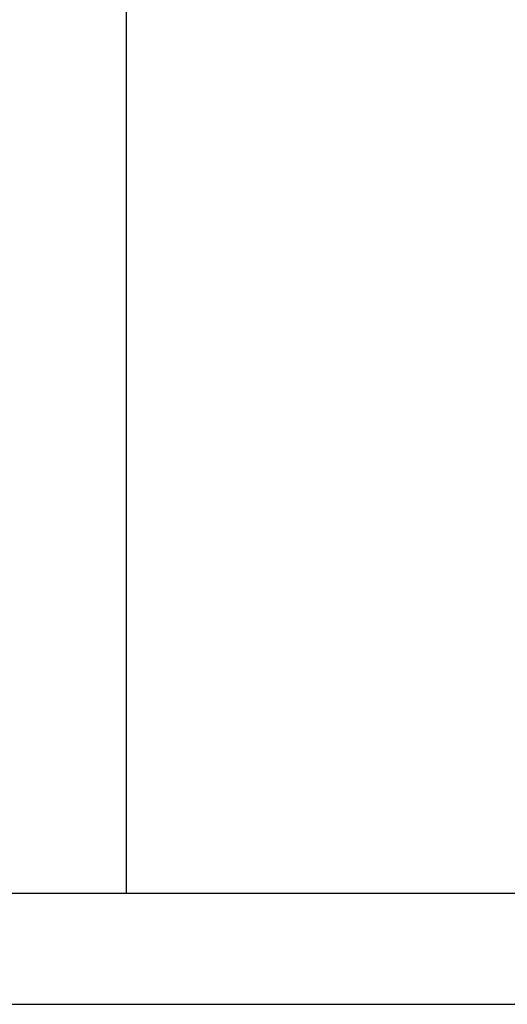
# Model space of a CAD drawing. Extents: x -49.1 to 49.1, y -22.4 to 22.4.
# Drawn here: x 2.3 to 2.5, y -15.3 to -14.8 of the extents above; entities that cross this region are included whole.
import ezdxf

# ---------------------------------------------------------------- set-up
doc = ezdxf.new("R2010")
doc.units = 0
doc.layers.get('0').update_dxf_attribs({"linetype": 'CONTINUOUS'})

msp = doc.modelspace()

# ---------------------------------------------------------------- linework, layer by layer
at = {"color": 0}
for points in [[(2.314, -11.7666), (2.314, -15.2281)], [(2.314, -11.7666), (2.314, -15.2281)], [(2.314, -11.7666), (2.314, -15.2281)], [(2.314, -11.7666), (2.314, -15.2281)], [(2.314, -11.7666), (2.314, -15.2281)], [(2.314, -11.7666), (2.314, -15.2281)], [(2.314, -11.7666), (2.314, -15.2281)], [(2.314, -11.7666), (2.314, -15.2281)], [(2.314, -11.7666), (2.314, -15.2281)], [(2.314, -11.7666), (2.314, -15.2281)], [(2.314, -11.7666), (2.314, -15.2281)], [(2.314, -11.7666), (2.314, -15.2281)], [(2.314, -11.7666), (2.314, -15.2281)], [(2.314, -11.7666), (2.314, -15.2281)], [(2.314, -11.7666), (2.314, -15.2281)], [(2.314, -11.7666), (2.314, -15.2281)], [(2.314, -11.7666), (2.314, -15.2281)], [(2.314, -11.7666), (2.314, -15.2281)], [(2.314, -11.7666), (2.314, -15.2281)], [(2.314, -11.7666), (2.314, -15.2281)], [(2.314, -11.7666), (2.314, -15.2281)], [(2.1725, -15.2281), (2.314, -15.2281)], [(2.1725, -15.2281), (2.314, -15.2281)], [(2.1725, -15.2281), (2.314, -15.2281)], [(2.1725, -15.2281), (2.314, -15.2281)], [(2.1725, -15.2281), (2.314, -15.2281)], [(2.1725, -15.2281), (2.314, -15.2281)], [(2.1725, -15.2281), (2.314, -15.2281)], [(2.1725, -15.2281), (2.314, -15.2281)], [(2.1725, -15.2281), (2.314, -15.2281)], [(2.1725, -15.2281), (2.314, -15.2281)], [(2.1725, -15.2281), (2.314, -15.2281)], [(2.1725, -15.2281), (2.314, -15.2281)], [(2.1725, -15.2281), (2.314, -15.2281)], [(2.1725, -15.2281), (2.314, -15.2281)], [(2.1725, -15.2281), (2.314, -15.2281)], [(2.1725, -15.2281), (2.314, -15.2281)], [(2.1725, -15.2281), (2.314, -15.2281)], [(2.1725, -15.2281), (2.314, -15.2281)], [(2.1725, -15.2281), (2.314, -15.2281)], [(2.1725, -15.2281), (2.314, -15.2281)], [(2.1725, -15.2281), (2.314, -15.2281)], [(2.314, -15.2281), (2.314, -15.2281)], [(2.314, -15.2281), (2.314, -15.2281)], [(2.314, -15.2281), (2.5579, -15.2281)], [(2.314, -15.2281), (2.5579, -15.2281)], [(2.314, -15.2281), (2.5579, -15.2281)], [(2.314, -15.2281), (2.5579, -15.2281)], [(2.314, -15.2281), (2.5579, -15.2281)], [(2.314, -15.2281), (2.5579, -15.2281)], [(2.314, -15.2281), (2.5579, -15.2281)], [(2.314, -15.2281), (2.5579, -15.2281)], [(2.314, -15.2281), (2.5579, -15.2281)], [(2.314, -15.2281), (2.5579, -15.2281)], [(2.314, -15.2281), (2.5579, -15.2281)], [(2.314, -15.2281), (2.5579, -15.2281)], [(2.314, -15.2281), (2.5579, -15.2281)], [(2.314, -15.2281), (2.5579, -15.2281)], [(2.314, -15.2281), (2.5579, -15.2281)], [(2.314, -15.2281), (2.5579, -15.2281)], [(2.314, -15.2281), (2.5579, -15.2281)], [(2.314, -15.2281), (2.5579, -15.2281)], [(2.314, -15.2281), (2.5579, -15.2281)], [(2.314, -15.2281), (2.5579, -15.2281)], [(2.314, -15.2281), (2.5579, -15.2281)], [(2.314, -15.2281), (2.314, -15.2281)], [(2.2432, -15.2881), (2.7736, -15.2881)], [(2.2432, -15.2881), (2.7736, -15.2881)], [(2.2432, -15.2881), (2.7736, -15.2881)], [(2.2432, -15.2881), (2.7736, -15.2881)], [(2.2432, -15.2881), (2.7736, -15.2881)], [(2.2432, -15.2881), (2.7736, -15.2881)], [(2.2432, -15.2881), (2.7736, -15.2881)], [(2.2432, -15.2881), (2.7736, -15.2881)], [(2.2432, -15.2881), (2.7736, -15.2881)], [(2.2432, -15.2881), (2.7736, -15.2881)], [(2.2432, -15.2881), (2.7736, -15.2881)], [(2.2432, -15.2881), (2.7736, -15.2881)], [(2.2432, -15.2881), (2.7736, -15.2881)], [(2.2432, -15.2881), (2.7736, -15.2881)], [(2.2432, -15.2881), (2.7736, -15.2881)], [(2.2432, -15.2881), (2.7736, -15.2881)], [(2.2432, -15.2881), (2.7736, -15.2881)], [(2.2432, -15.2881), (2.7736, -15.2881)], [(2.2432, -15.2881), (2.7736, -15.2881)], [(2.2432, -15.2881), (2.7736, -15.2881)], [(2.2432, -15.2881), (2.7736, -15.2881)]]:
    msp.add_lwpolyline(points, dxfattribs=at)

doc.saveas('drawing.dxf')
